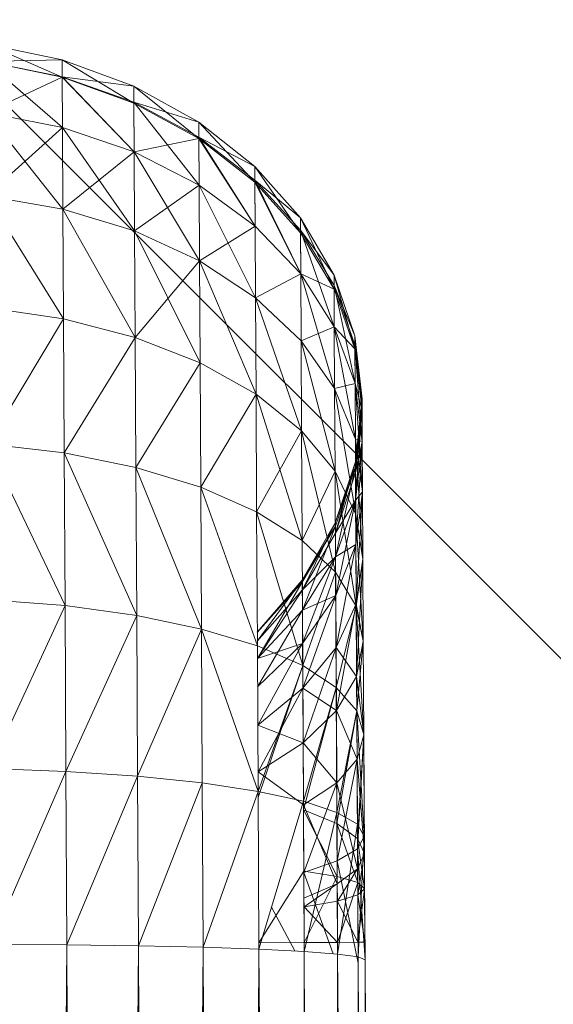
# Model space of a CAD drawing. Extents: x -9687 to 128235, y -5783 to 96050.
# Drawn here: x 17334 to 17363, y 39675 to 39729 of the extents above; entities that cross this region are included whole.
import ezdxf

# ---------------------------------------------------------------- set-up
doc = ezdxf.new("R2010")
doc.units = 0
doc.layers.get('0').update_dxf_attribs({"linetype": 'CONTINUOUS'})
doc.layers.add('A-DETL-GENF-6', color=2, linetype='CONTINUOUS', lineweight=25)
doc.layers.add('A-FLOR-HRAL-1', color=252, linetype='CONTINUOUS', lineweight=9)

# ---------------------------------------------------------------- blocks, each defined once
blk = doc.blocks.new('HR-04 259877 - _Insert HR Code_-347516-SITE PLAN ELEC - GROUND LEVEL')
at = {"layer": 'A-FLOR-HRAL-1'}
for p, q in [((-36115.44, -23108.031), (-36119.653, -23107.15)), ((-36115.44, -23108.031), (-36119.653, -23107.15)), ((-36115.44, -23108.031), (-36119.653, -23107.15)), ((-36119.653, -23107.15), (-36115.435, -23108.973)), ((-36119.649, -23108.103), (-36115.44, -23108.031)), ((-36115.419, -23111.75), (-36119.649, -23108.103)), ((-36115.435, -23108.957), (-36119.649, -23108.103)), ((-36115.435, -23108.973), (-36119.649, -23108.106)), ((-36111.482, -23109.482), (-36115.44, -23108.031)), ((-36111.482, -23109.482), (-36115.44, -23108.031)), ((-36115.435, -23108.957), (-36115.44, -23108.031)), ((-36111.482, -23109.482), (-36115.44, -23108.031)), ((-36115.44, -23108.031), (-36111.477, -23110.406)), ((-36115.44, -23108.031), (-36115.435, -23108.973)), ((-36115.435, -23108.973), (-36119.633, -23110.936)), ((-36111.463, -23113.096), (-36115.435, -23108.957)), ((-36115.419, -23111.75), (-36115.435, -23108.957)), ((-36111.477, -23110.366), (-36115.435, -23108.957)), ((-36115.435, -23108.957), (-36111.482, -23109.482)), ((-36111.477, -23110.406), (-36115.435, -23108.973)), ((-36115.435, -23108.973), (-36111.463, -23113.096)), ((-36115.435, -23108.973), (-36115.419, -23111.75)), ((-36107.903, -23111.464), (-36111.482, -23109.482)), ((-36107.903, -23111.464), (-36111.482, -23109.482)), ((-36111.477, -23110.366), (-36111.482, -23109.482)), ((-36107.903, -23111.464), (-36111.482, -23109.482)), ((-36111.482, -23109.482), (-36107.898, -23112.357)), ((-36111.482, -23109.482), (-36111.477, -23110.406)), ((-36107.884, -23114.933), (-36111.477, -23110.366)), ((-36111.463, -23113.096), (-36111.477, -23110.366)), ((-36107.898, -23112.289), (-36111.477, -23110.366)), ((-36111.477, -23110.366), (-36107.903, -23111.464)), ((-36107.898, -23112.357), (-36111.477, -23110.406)), ((-36111.477, -23110.406), (-36111.463, -23113.096)), ((-36115.396, -23116.259), (-36119.633, -23110.936)), ((-36115.419, -23111.75), (-36119.633, -23110.936)), ((-36115.419, -23111.75), (-36119.633, -23110.936)), ((-36104.808, -23113.912), (-36107.903, -23111.464)), ((-36104.808, -23113.912), (-36107.903, -23111.464)), ((-36107.898, -23112.289), (-36107.903, -23111.464)), ((-36104.808, -23113.912), (-36107.903, -23111.464)), ((-36107.903, -23111.464), (-36104.803, -23114.768)), ((-36107.903, -23111.464), (-36107.898, -23112.357)), ((-36115.419, -23111.75), (-36119.609, -23115.526)), ((-36111.44, -23117.468), (-36115.419, -23111.75)), ((-36115.396, -23116.259), (-36115.419, -23111.75)), ((-36111.463, -23113.096), (-36115.419, -23111.75)), ((-36111.463, -23113.096), (-36115.419, -23111.75)), ((-36115.419, -23111.75), (-36115.396, -23116.259)), ((-36107.898, -23112.357), (-36111.463, -23113.096)), ((-36104.789, -23117.205), (-36107.898, -23112.289)), ((-36107.884, -23114.933), (-36107.898, -23112.289)), ((-36104.803, -23114.666), (-36107.898, -23112.289)), ((-36107.898, -23112.289), (-36104.808, -23113.912)), ((-36104.803, -23114.768), (-36107.898, -23112.357)), ((-36107.898, -23112.357), (-36104.789, -23117.205)), ((-36107.898, -23112.357), (-36107.884, -23114.933)), ((-36111.463, -23113.096), (-36115.396, -23116.259)), ((-36107.861, -23119.119), (-36111.463, -23113.096)), ((-36111.44, -23117.468), (-36111.463, -23113.096)), ((-36107.884, -23114.933), (-36111.463, -23113.096)), ((-36107.884, -23114.933), (-36111.463, -23113.096)), ((-36111.463, -23113.096), (-36111.44, -23117.468)), ((-36102.292, -23116.754), (-36104.808, -23113.912)), ((-36102.292, -23116.754), (-36104.808, -23113.912)), ((-36104.803, -23114.666), (-36104.808, -23113.912)), ((-36102.292, -23116.754), (-36104.808, -23113.912)), ((-36104.808, -23113.912), (-36102.289, -23117.57)), ((-36104.808, -23113.912), (-36104.803, -23114.768)), ((-36102.275, -23119.845), (-36104.803, -23114.666)), ((-36104.789, -23117.205), (-36104.803, -23114.666)), ((-36102.289, -23117.426), (-36104.803, -23114.666)), ((-36104.803, -23114.666), (-36102.292, -23116.754)), ((-36102.289, -23117.57), (-36104.803, -23114.768)), ((-36104.803, -23114.768), (-36102.275, -23119.845)), ((-36104.803, -23114.768), (-36104.789, -23117.205)), ((-36107.884, -23114.933), (-36111.44, -23117.468)), ((-36104.768, -23121.163), (-36107.884, -23114.933)), ((-36107.861, -23119.119), (-36107.884, -23114.933)), ((-36104.789, -23117.205), (-36107.884, -23114.933)), ((-36104.789, -23117.205), (-36107.884, -23114.933)), ((-36107.884, -23114.933), (-36107.861, -23119.119)), ((-36115.363, -23122.326), (-36119.609, -23115.526)), ((-36115.396, -23116.259), (-36119.609, -23115.526)), ((-36111.407, -23123.351), (-36115.396, -23116.259)), ((-36115.363, -23122.326), (-36115.396, -23116.259)), ((-36111.44, -23117.468), (-36115.396, -23116.259)), ((-36100.434, -23119.905), (-36102.292, -23116.754)), ((-36100.434, -23119.905), (-36102.292, -23116.754)), ((-36102.289, -23117.426), (-36102.292, -23116.754)), ((-36100.434, -23119.905), (-36102.292, -23116.754)), ((-36102.292, -23116.754), (-36100.431, -23120.675)), ((-36102.292, -23116.754), (-36102.289, -23117.57)), ((-36111.407, -23123.351), (-36111.44, -23117.468)), ((-36107.861, -23119.119), (-36111.44, -23117.468)), ((-36107.861, -23119.119), (-36111.44, -23117.468)), ((-36111.44, -23117.468), (-36107.831, -23124.754)), ((-36104.789, -23117.205), (-36107.861, -23119.119)), ((-36104.768, -23121.163), (-36104.789, -23117.205)), ((-36102.275, -23119.845), (-36104.789, -23117.205)), ((-36102.275, -23119.845), (-36104.789, -23117.205)), ((-36104.789, -23117.205), (-36104.768, -23121.163)), ((-36100.42, -23122.768), (-36102.289, -23117.426)), ((-36102.275, -23119.845), (-36102.289, -23117.426)), ((-36100.431, -23120.486), (-36102.289, -23117.426)), ((-36102.289, -23117.426), (-36100.434, -23119.905)), ((-36100.431, -23120.675), (-36102.289, -23117.57)), ((-36102.289, -23117.57), (-36102.275, -23119.845)), ((-36111.407, -23123.351), (-36107.861, -23119.119)), ((-36104.74, -23126.488), (-36107.861, -23119.119)), ((-36107.831, -23124.754), (-36107.861, -23119.119)), ((-36104.768, -23121.163), (-36107.861, -23119.119)), ((-36104.768, -23121.163), (-36107.861, -23119.119)), ((-36107.861, -23119.119), (-36104.74, -23126.488)), ((-36107.861, -23119.119), (-36107.831, -23124.754)), ((-36104.768, -23121.163), (-36102.275, -23119.845)), ((-36102.275, -23119.845), (-36104.768, -23121.163)), ((-36100.401, -23126.165), (-36102.275, -23119.845)), ((-36102.257, -23123.535), (-36102.275, -23119.845)), ((-36100.42, -23122.768), (-36102.275, -23119.845)), ((-36100.431, -23120.675), (-36102.275, -23119.845)), ((-36100.42, -23122.768), (-36102.275, -23119.845)), ((-36102.275, -23119.845), (-36102.257, -23123.535)), ((-36099.29, -23123.265), (-36100.434, -23119.905)), ((-36099.29, -23123.265), (-36100.434, -23119.905)), ((-36100.431, -23120.486), (-36100.434, -23119.905)), ((-36099.29, -23123.265), (-36100.434, -23119.905)), ((-36100.434, -23119.905), (-36099.285, -23123.986)), ((-36100.434, -23119.905), (-36100.431, -23120.675)), ((-36099.276, -23125.886), (-36100.431, -23120.486)), ((-36100.42, -23122.768), (-36100.431, -23120.486)), ((-36099.285, -23123.749), (-36100.431, -23120.486)), ((-36100.431, -23120.486), (-36099.29, -23123.265)), ((-36099.285, -23123.986), (-36100.431, -23120.675)), ((-36100.431, -23120.675), (-36100.42, -23122.768)), ((-36102.231, -23128.505), (-36104.768, -23121.163)), ((-36104.74, -23126.488), (-36104.768, -23121.163)), ((-36102.257, -23123.535), (-36104.768, -23121.163)), ((-36102.257, -23123.535), (-36104.768, -23121.163)), ((-36104.768, -23121.163), (-36102.231, -23128.505)), ((-36104.768, -23121.163), (-36104.74, -23126.488)), ((-36115.363, -23122.326), (-36119.577, -23121.707)), ((-36119.535, -23129.237), (-36115.363, -23122.326)), ((-36115.323, -23129.718), (-36115.363, -23122.326)), ((-36111.407, -23123.351), (-36115.363, -23122.326)), ((-36100.42, -23122.768), (-36102.257, -23123.535)), ((-36099.257, -23128.972), (-36100.42, -23122.768)), ((-36100.401, -23126.165), (-36100.42, -23122.768)), ((-36099.276, -23125.886), (-36100.42, -23122.768)), ((-36099.285, -23123.986), (-36100.42, -23122.768)), ((-36099.276, -23125.886), (-36100.42, -23122.768)), ((-36100.42, -23122.768), (-36100.401, -23126.165)), ((-36115.323, -23129.718), (-36111.407, -23123.351)), ((-36111.37, -23130.521), (-36111.407, -23123.351)), ((-36107.831, -23124.754), (-36111.407, -23123.351)), ((-36100.376, -23130.739), (-36102.257, -23123.535)), ((-36102.231, -23128.505), (-36102.257, -23123.535)), ((-36100.401, -23126.165), (-36102.257, -23123.535)), ((-36100.401, -23126.165), (-36102.257, -23123.535)), ((-36102.257, -23123.535), (-36100.376, -23130.739)), ((-36102.257, -23123.535), (-36102.231, -23128.505)), ((-36098.89, -23126.737), (-36099.29, -23123.265)), ((-36098.89, -23126.737), (-36099.29, -23123.265)), ((-36099.285, -23123.749), (-36099.29, -23123.265)), ((-36098.89, -23126.737), (-36099.29, -23123.265)), ((-36099.29, -23123.265), (-36098.887, -23127.407)), ((-36099.29, -23123.265), (-36099.285, -23123.986)), ((-36098.878, -23129.109), (-36099.285, -23123.749)), ((-36099.276, -23125.886), (-36099.285, -23123.749)), ((-36098.887, -23127.121), (-36099.285, -23123.749)), ((-36099.285, -23123.749), (-36098.89, -23126.737)), ((-36098.887, -23127.407), (-36099.285, -23123.986)), ((-36099.285, -23123.986), (-36099.276, -23125.886)), ((-36111.37, -23130.521), (-36107.831, -23124.754)), ((-36107.794, -23131.618), (-36107.831, -23124.754)), ((-36104.74, -23126.488), (-36107.831, -23124.754)), ((-36104.74, -23126.488), (-36107.831, -23124.754)), ((-36099.276, -23125.886), (-36100.401, -23126.165)), ((-36099.236, -23133.125), (-36100.401, -23126.165)), ((-36100.376, -23130.739), (-36100.401, -23126.165)), ((-36099.257, -23128.972), (-36100.401, -23126.165)), ((-36099.257, -23128.972), (-36100.401, -23126.165)), ((-36100.401, -23126.165), (-36099.236, -23133.125)), ((-36100.401, -23126.165), (-36100.376, -23130.739)), ((-36098.862, -23131.872), (-36099.276, -23125.886)), ((-36099.257, -23128.972), (-36099.276, -23125.886)), ((-36098.878, -23129.109), (-36099.276, -23125.886)), ((-36098.887, -23127.407), (-36099.276, -23125.886)), ((-36098.878, -23129.109), (-36099.276, -23125.886)), ((-36099.276, -23125.886), (-36099.257, -23128.972)), ((-36107.794, -23131.618), (-36104.74, -23126.488)), ((-36104.74, -23126.488), (-36107.794, -23131.618)), ((-36104.706, -23132.976), (-36104.74, -23126.488)), ((-36102.231, -23128.505), (-36104.74, -23126.488)), ((-36102.231, -23128.505), (-36104.74, -23126.488)), ((-36104.74, -23126.488), (-36102.199, -23134.558)), ((-36104.74, -23126.488), (-36104.706, -23132.976)), ((-36099.252, -23130.211), (-36098.89, -23126.737)), ((-36099.252, -23130.211), (-36098.89, -23126.737)), ((-36099.252, -23130.211), (-36098.89, -23126.737)), ((-36098.89, -23126.737), (-36099.248, -23130.832)), ((-36098.887, -23127.121), (-36098.89, -23126.737)), ((-36098.89, -23126.737), (-36098.887, -23127.407)), ((-36098.887, -23127.121), (-36099.252, -23130.211)), ((-36099.25, -23130.495), (-36098.887, -23127.121)), ((-36099.241, -23132.335), (-36098.887, -23127.121)), ((-36098.878, -23129.109), (-36098.887, -23127.121)), ((-36099.248, -23130.832), (-36098.887, -23127.407)), ((-36098.887, -23127.407), (-36098.878, -23129.109)), ((-36104.706, -23132.976), (-36102.231, -23128.505)), ((-36102.199, -23134.558), (-36102.231, -23128.505)), ((-36100.376, -23130.739), (-36102.231, -23128.505)), ((-36100.376, -23130.739), (-36102.231, -23128.505)), ((-36102.231, -23128.505), (-36100.348, -23136.311)), ((-36102.231, -23128.505), (-36102.199, -23134.558)), ((-36098.843, -23135.59), (-36099.257, -23128.972)), ((-36099.236, -23133.125), (-36099.257, -23128.972)), ((-36098.862, -23131.872), (-36099.257, -23128.972)), ((-36098.878, -23129.109), (-36099.257, -23128.972)), ((-36098.862, -23131.872), (-36099.257, -23128.972)), ((-36099.257, -23128.972), (-36098.843, -23135.59)), ((-36099.257, -23128.972), (-36099.236, -23133.125)), ((-36115.279, -23138.153), (-36119.535, -23129.237)), ((-36115.323, -23129.718), (-36119.535, -23129.237)), ((-36099.248, -23130.832), (-36098.878, -23129.109)), ((-36099.241, -23132.335), (-36098.878, -23129.109)), ((-36099.241, -23132.335), (-36098.878, -23129.109)), ((-36099.227, -23134.776), (-36098.878, -23129.109)), ((-36098.862, -23131.872), (-36098.878, -23129.109)), ((-36098.878, -23129.109), (-36098.862, -23131.872)), ((-36111.326, -23138.699), (-36115.323, -23129.718)), ((-36115.279, -23138.153), (-36115.323, -23129.718)), ((-36111.37, -23130.521), (-36115.323, -23129.718)), ((-36107.752, -23139.448), (-36111.37, -23130.521)), ((-36111.326, -23138.699), (-36111.37, -23130.521)), ((-36107.794, -23131.618), (-36111.37, -23130.521)), ((-36100.362, -23133.586), (-36099.252, -23130.211)), ((-36100.362, -23133.586), (-36099.252, -23130.211)), ((-36100.362, -23133.586), (-36099.252, -23130.211)), ((-36099.25, -23130.495), (-36100.362, -23133.586)), ((-36099.252, -23130.211), (-36100.359, -23134.158)), ((-36100.359, -23133.772), (-36099.25, -23130.495)), ((-36100.352, -23135.467), (-36099.25, -23130.495)), ((-36099.25, -23130.495), (-36099.252, -23130.211)), ((-36099.252, -23130.211), (-36099.248, -23130.832)), ((-36099.241, -23132.335), (-36099.25, -23130.495)), ((-36102.199, -23134.558), (-36100.376, -23130.739)), ((-36099.208, -23138.185), (-36100.376, -23130.739)), ((-36100.348, -23136.311), (-36100.376, -23130.739)), ((-36099.236, -23133.125), (-36100.376, -23130.739)), ((-36099.236, -23133.125), (-36100.376, -23130.739)), ((-36100.376, -23130.739), (-36099.208, -23138.185)), ((-36100.376, -23130.739), (-36100.348, -23136.311)), ((-36100.359, -23134.158), (-36099.248, -23130.832)), ((-36099.248, -23130.832), (-36099.241, -23132.335)), ((-36104.666, -23140.381), (-36107.794, -23131.618)), ((-36107.752, -23139.448), (-36107.794, -23131.618)), ((-36104.706, -23132.976), (-36107.794, -23131.618)), ((-36099.241, -23132.335), (-36098.862, -23131.872)), ((-36099.227, -23134.776), (-36098.862, -23131.872)), ((-36099.227, -23134.776), (-36098.862, -23131.872)), ((-36099.21, -23138.06), (-36098.862, -23131.872)), ((-36098.862, -23131.872), (-36099.21, -23138.06)), ((-36098.843, -23135.59), (-36098.862, -23131.872)), ((-36098.862, -23131.872), (-36098.843, -23135.59)), ((-36100.359, -23134.158), (-36099.241, -23132.335)), ((-36100.352, -23135.467), (-36099.241, -23132.335)), ((-36100.352, -23135.467), (-36099.241, -23132.335)), ((-36100.341, -23137.595), (-36099.241, -23132.335)), ((-36099.227, -23134.776), (-36099.241, -23132.335)), ((-36099.241, -23132.335), (-36099.227, -23134.776)), ((-36102.161, -23141.464), (-36104.706, -23132.976)), ((-36104.666, -23140.381), (-36104.706, -23132.976)), ((-36102.199, -23134.558), (-36104.706, -23132.976)), ((-36102.199, -23134.558), (-36104.706, -23132.976)), ((-36104.706, -23132.976), (-36102.161, -23141.464)), ((-36099.208, -23138.185), (-36099.236, -23133.125)), ((-36098.843, -23135.59), (-36099.236, -23133.125)), ((-36098.843, -23135.59), (-36099.236, -23133.125)), ((-36099.236, -23133.125), (-36098.82, -23140.122)), ((-36099.236, -23133.125), (-36099.208, -23138.185)), ((-36102.187, -23136.753), (-36100.362, -23133.586)), ((-36102.187, -23136.753), (-36100.362, -23133.586)), ((-36102.187, -23136.753), (-36100.362, -23133.586)), ((-36100.359, -23133.772), (-36102.187, -23136.753)), ((-36102.185, -23136.851), (-36100.359, -23133.772)), ((-36100.362, -23133.586), (-36102.182, -23137.281)), ((-36102.178, -23138.411), (-36100.359, -23133.772)), ((-36100.359, -23133.772), (-36100.362, -23133.586)), ((-36100.362, -23133.586), (-36100.359, -23134.158)), ((-36100.352, -23135.467), (-36100.359, -23133.772)), ((-36102.182, -23137.281), (-36100.359, -23134.158)), ((-36100.359, -23134.158), (-36100.352, -23135.467)), ((-36102.161, -23141.464), (-36102.199, -23134.558)), ((-36100.348, -23136.311), (-36102.199, -23134.558)), ((-36100.348, -23136.311), (-36102.199, -23134.558)), ((-36102.199, -23134.558), (-36102.161, -23141.464)), ((-36100.352, -23135.467), (-36099.227, -23134.776)), ((-36100.341, -23137.595), (-36099.227, -23134.776)), ((-36100.341, -23137.595), (-36099.227, -23134.776)), ((-36100.324, -23140.46), (-36099.227, -23134.776)), ((-36099.227, -23134.776), (-36100.324, -23140.46)), ((-36099.21, -23138.06), (-36099.227, -23134.776)), ((-36099.227, -23134.776), (-36099.21, -23138.06)), ((-36102.182, -23137.281), (-36100.352, -23135.467)), ((-36102.178, -23138.411), (-36100.352, -23135.467)), ((-36102.178, -23138.411), (-36100.352, -23135.467)), ((-36102.168, -23140.246), (-36100.352, -23135.467)), ((-36100.341, -23137.595), (-36100.352, -23135.467)), ((-36100.352, -23135.467), (-36100.341, -23137.595)), ((-36099.21, -23138.06), (-36098.843, -23135.59)), ((-36099.21, -23138.06), (-36098.843, -23135.59)), ((-36099.208, -23138.185), (-36098.843, -23135.59)), ((-36098.843, -23135.59), (-36099.187, -23142.064)), ((-36098.82, -23140.122), (-36098.843, -23135.59)), ((-36098.843, -23135.59), (-36098.82, -23140.122)), ((-36102.161, -23141.464), (-36100.348, -23136.311)), ((-36100.348, -23136.311), (-36102.161, -23141.464)), ((-36100.313, -23142.671), (-36100.348, -23136.311)), ((-36099.208, -23138.185), (-36100.348, -23136.311)), ((-36099.208, -23138.185), (-36100.348, -23136.311)), ((-36100.348, -23136.311), (-36100.313, -23142.671)), ((-36104.671, -23139.622), (-36102.187, -23136.753)), ((-36104.671, -23139.622), (-36102.187, -23136.753)), ((-36104.671, -23139.622), (-36102.187, -23136.753)), ((-36104.671, -23139.636), (-36102.185, -23136.851)), ((-36102.185, -23136.851), (-36104.671, -23139.622)), ((-36102.187, -23136.753), (-36104.668, -23140.108)), ((-36104.662, -23141.074), (-36102.185, -23136.851)), ((-36102.185, -23136.851), (-36102.187, -23136.753)), ((-36102.187, -23136.753), (-36102.182, -23137.281)), ((-36102.178, -23138.411), (-36102.185, -23136.851)), ((-36104.668, -23140.108), (-36102.182, -23137.281)), ((-36102.182, -23137.281), (-36104.662, -23141.074)), ((-36102.182, -23137.281), (-36102.178, -23138.411)), ((-36102.178, -23138.411), (-36100.341, -23137.595)), ((-36102.168, -23140.246), (-36100.341, -23137.595)), ((-36102.168, -23140.246), (-36100.341, -23137.595)), ((-36102.155, -23142.715), (-36100.341, -23137.595)), ((-36100.341, -23137.595), (-36102.155, -23142.715)), ((-36100.324, -23140.46), (-36100.341, -23137.595)), ((-36100.341, -23137.595), (-36100.324, -23140.46)), ((-36115.279, -23138.153), (-36119.491, -23137.83)), ((-36119.439, -23147.152), (-36115.279, -23138.153)), ((-36115.23, -23147.306), (-36115.279, -23138.153)), ((-36111.326, -23138.699), (-36115.279, -23138.153)), ((-36100.324, -23140.46), (-36099.21, -23138.06)), ((-36100.324, -23140.46), (-36099.21, -23138.06)), ((-36100.313, -23142.671), (-36099.208, -23138.185)), ((-36099.208, -23138.185), (-36100.313, -23142.671)), ((-36099.21, -23138.06), (-36100.306, -23143.95)), ((-36099.187, -23142.064), (-36099.21, -23138.06)), ((-36098.82, -23140.122), (-36099.21, -23138.06)), ((-36099.21, -23138.06), (-36099.187, -23142.064)), ((-36098.792, -23145.292), (-36099.208, -23138.185)), ((-36099.178, -23143.959), (-36099.208, -23138.185)), ((-36098.82, -23140.122), (-36099.208, -23138.185)), ((-36098.82, -23140.122), (-36099.208, -23138.185)), ((-36099.208, -23138.185), (-36099.178, -23143.959)), ((-36115.23, -23147.306), (-36111.326, -23138.699)), ((-36111.28, -23147.573), (-36111.326, -23138.699)), ((-36107.752, -23139.448), (-36111.326, -23138.699)), ((-36104.662, -23141.074), (-36102.178, -23138.411)), ((-36104.662, -23141.074), (-36102.178, -23138.411)), ((-36104.654, -23142.645), (-36102.178, -23138.411)), ((-36102.168, -23140.246), (-36102.178, -23138.411)), ((-36102.178, -23138.411), (-36102.168, -23140.246)), ((-36111.28, -23147.573), (-36107.752, -23139.448)), ((-36104.624, -23148.413), (-36107.752, -23139.448)), ((-36107.708, -23147.945), (-36107.752, -23139.448)), ((-36104.666, -23140.381), (-36107.752, -23139.448)), ((-36104.624, -23148.413), (-36104.666, -23140.381)), ((-36102.161, -23141.464), (-36104.666, -23140.381)), ((-36102.161, -23141.464), (-36104.666, -23140.381)), ((-36104.662, -23141.075), (-36102.168, -23140.246)), ((-36104.654, -23142.645), (-36102.168, -23140.246)), ((-36104.654, -23142.645), (-36102.168, -23140.246)), ((-36104.643, -23144.757), (-36102.168, -23140.246)), ((-36102.168, -23140.246), (-36104.643, -23144.757)), ((-36102.155, -23142.715), (-36102.168, -23140.246)), ((-36102.168, -23140.246), (-36102.155, -23142.715)), ((-36099.187, -23142.064), (-36098.82, -23140.122)), ((-36099.187, -23142.064), (-36098.82, -23140.122)), ((-36098.82, -23140.122), (-36099.178, -23143.959)), ((-36098.792, -23145.292), (-36098.82, -23140.122)), ((-36098.82, -23140.122), (-36098.792, -23145.292)), ((-36102.155, -23142.715), (-36100.324, -23140.46)), ((-36102.155, -23142.715), (-36100.324, -23140.46)), ((-36100.324, -23140.46), (-36102.138, -23145.722)), ((-36100.306, -23143.95), (-36100.324, -23140.46)), ((-36099.187, -23142.064), (-36100.324, -23140.46)), ((-36100.324, -23140.46), (-36100.306, -23143.95)), ((-36104.624, -23148.413), (-36102.161, -23141.464)), ((-36102.161, -23141.464), (-36104.622, -23148.75)), ((-36102.122, -23148.959), (-36102.161, -23141.464)), ((-36100.313, -23142.671), (-36102.161, -23141.464)), ((-36100.313, -23142.671), (-36102.161, -23141.464)), ((-36102.161, -23141.464), (-36102.12, -23149.431)), ((-36100.306, -23143.95), (-36099.187, -23142.064)), ((-36100.306, -23143.95), (-36099.187, -23142.064)), ((-36099.164, -23146.629), (-36099.187, -23142.064)), ((-36098.792, -23145.292), (-36099.187, -23142.064)), ((-36099.187, -23142.064), (-36099.164, -23146.629)), ((-36099.187, -23142.064), (-36098.792, -23145.292)), ((-36104.643, -23144.757), (-36102.155, -23142.715)), ((-36104.643, -23144.757), (-36102.155, -23142.715)), ((-36102.155, -23142.715), (-36104.629, -23147.331)), ((-36102.138, -23145.722), (-36102.155, -23142.715)), ((-36100.306, -23143.95), (-36102.155, -23142.715)), ((-36102.155, -23142.715), (-36102.138, -23145.722)), ((-36102.122, -23148.959), (-36100.313, -23142.671)), ((-36100.313, -23142.671), (-36102.12, -23149.431)), ((-36100.276, -23149.568), (-36100.313, -23142.671)), ((-36099.178, -23143.959), (-36100.313, -23142.671)), ((-36099.178, -23143.959), (-36100.313, -23142.671)), ((-36100.313, -23142.671), (-36100.273, -23150.192)), ((-36102.138, -23145.722), (-36100.306, -23143.95)), ((-36102.138, -23145.722), (-36100.306, -23143.95)), ((-36100.285, -23147.931), (-36100.306, -23143.95)), ((-36099.164, -23146.629), (-36100.306, -23143.95)), ((-36100.306, -23143.95), (-36100.285, -23147.931)), ((-36100.306, -23143.95), (-36099.164, -23146.629)), ((-36100.276, -23149.568), (-36099.178, -23143.959)), ((-36099.178, -23143.959), (-36100.273, -23150.192)), ((-36098.762, -23150.903), (-36099.178, -23143.959)), ((-36099.145, -23150.224), (-36099.178, -23143.959)), ((-36098.792, -23145.292), (-36099.178, -23143.959)), ((-36098.792, -23145.292), (-36099.178, -23143.959)), ((-36099.178, -23143.959), (-36099.141, -23151.003)), ((-36102.138, -23145.722), (-36104.643, -23144.757)), ((-36099.164, -23146.629), (-36098.792, -23145.292)), ((-36099.164, -23146.629), (-36098.792, -23145.292)), ((-36098.792, -23145.292), (-36099.141, -23151.003)), ((-36099.138, -23151.585), (-36098.792, -23145.292)), ((-36098.762, -23150.903), (-36098.792, -23145.292)), ((-36098.792, -23145.292), (-36098.757, -23151.847)), ((-36104.629, -23147.331), (-36102.138, -23145.722)), ((-36104.629, -23147.331), (-36102.138, -23145.722)), ((-36102.12, -23149.157), (-36102.138, -23145.722)), ((-36100.285, -23147.931), (-36102.138, -23145.722)), ((-36102.138, -23145.722), (-36102.12, -23149.157)), ((-36102.138, -23145.722), (-36100.285, -23147.931)), ((-36100.285, -23147.931), (-36099.164, -23146.629)), ((-36100.285, -23147.931), (-36099.164, -23146.629)), ((-36100.262, -23152.252), (-36099.164, -23146.629)), ((-36099.138, -23151.585), (-36099.164, -23146.629)), ((-36099.164, -23146.629), (-36099.131, -23152.694)), ((-36099.164, -23146.629), (-36098.757, -23151.847)), ((-36115.23, -23147.306), (-36119.439, -23147.152)), ((-36119.388, -23156.861), (-36115.23, -23147.306)), ((-36115.179, -23156.882), (-36115.23, -23147.306)), ((-36111.28, -23147.573), (-36115.23, -23147.306)), ((-36102.12, -23149.157), (-36104.629, -23147.331)), ((-36104.629, -23147.331), (-36102.12, -23149.157)), ((-36115.179, -23156.882), (-36111.28, -23147.573)), ((-36111.228, -23156.933), (-36111.28, -23147.573)), ((-36107.708, -23147.945), (-36111.28, -23147.573)), ((-36111.228, -23156.933), (-36107.708, -23147.945)), ((-36107.659, -23157.012), (-36107.708, -23147.945)), ((-36104.624, -23148.413), (-36107.708, -23147.945)), ((-36102.12, -23149.157), (-36100.285, -23147.931)), ((-36102.12, -23149.157), (-36100.285, -23147.931)), ((-36102.101, -23152.88), (-36100.285, -23147.931)), ((-36100.262, -23152.252), (-36100.285, -23147.931)), ((-36100.285, -23147.931), (-36100.255, -23153.519)), ((-36100.285, -23147.931), (-36099.131, -23152.694)), ((-36107.659, -23157.012), (-36104.624, -23148.413)), ((-36104.578, -23157.119), (-36104.624, -23148.413)), ((-36102.122, -23148.959), (-36104.624, -23148.413)), ((-36104.578, -23157.119), (-36102.122, -23148.959)), ((-36102.078, -23157.245), (-36102.122, -23148.959)), ((-36100.276, -23149.568), (-36102.122, -23148.959)), ((-36102.101, -23152.88), (-36102.12, -23149.157)), ((-36102.12, -23149.157), (-36102.092, -23154.298)), ((-36102.12, -23149.157), (-36100.255, -23153.519)), ((-36100.273, -23150.192), (-36102.12, -23149.431)), ((-36102.12, -23149.431), (-36100.257, -23153.115)), ((-36102.12, -23149.431), (-36102.101, -23152.815)), ((-36102.078, -23157.245), (-36100.276, -23149.568)), ((-36100.234, -23157.391), (-36100.276, -23149.568)), ((-36099.145, -23150.224), (-36100.276, -23149.568)), ((-36099.141, -23151.003), (-36100.273, -23150.192)), ((-36100.273, -23150.192), (-36099.127, -23153.44)), ((-36100.273, -23150.192), (-36100.257, -23153.115)), ((-36100.234, -23157.391), (-36099.145, -23150.224)), ((-36099.106, -23157.549), (-36099.145, -23150.224)), ((-36098.762, -23150.903), (-36099.145, -23150.224)), ((-36098.757, -23151.847), (-36099.141, -23151.003)), ((-36099.141, -23151.003), (-36098.745, -23153.782)), ((-36099.141, -23151.003), (-36099.127, -23153.44)), ((-36099.138, -23151.585), (-36098.762, -23150.903)), ((-36099.106, -23157.549), (-36098.762, -23150.903)), ((-36098.724, -23157.719), (-36098.762, -23150.903)), ((-36100.262, -23152.252), (-36099.138, -23151.585)), ((-36099.105, -23157.549), (-36099.138, -23151.585)), ((-36098.724, -23157.719), (-36099.138, -23151.585)), ((-36102.101, -23152.88), (-36100.262, -23152.252)), ((-36100.235, -23157.391), (-36100.262, -23152.252)), ((-36099.104, -23157.889), (-36100.262, -23152.252)), ((-36099.131, -23152.694), (-36098.757, -23151.847)), ((-36098.757, -23151.847), (-36099.124, -23154.126)), ((-36098.757, -23151.847), (-36098.745, -23153.782)), ((-36102.101, -23152.815), (-36104.58, -23156.768)), ((-36100.257, -23153.115), (-36102.101, -23152.815)), ((-36102.101, -23152.815), (-36102.08, -23156.754)), ((-36102.076, -23157.245), (-36102.101, -23152.88)), ((-36100.481, -23157.372), (-36102.101, -23152.88)), ((-36100.255, -23153.519), (-36099.131, -23152.694)), ((-36099.131, -23152.694), (-36100.25, -23154.463)), ((-36099.131, -23152.694), (-36099.124, -23154.126)), ((-36100.257, -23153.115), (-36102.08, -23156.754)), ((-36099.127, -23153.44), (-36100.257, -23153.115)), ((-36100.257, -23153.115), (-36100.238, -23156.745)), ((-36099.127, -23153.44), (-36100.238, -23156.745)), ((-36098.745, -23153.782), (-36099.127, -23153.44)), ((-36099.127, -23153.44), (-36099.111, -23156.738)), ((-36102.092, -23154.298), (-36100.255, -23153.519)), ((-36100.255, -23153.519), (-36102.089, -23154.784)), ((-36100.255, -23153.519), (-36100.25, -23154.463)), ((-36099.124, -23154.126), (-36098.745, -23153.782)), ((-36098.745, -23153.782), (-36099.111, -23156.738)), ((-36098.745, -23153.782), (-36098.729, -23156.735)), ((-36102.092, -23154.298), (-36102.089, -23154.784)), ((-36102.089, -23154.784), (-36100.25, -23154.463)), ((-36100.25, -23154.463), (-36099.124, -23154.126)), ((-36100.25, -23154.463), (-36099.111, -23156.738)), ((-36100.25, -23154.463), (-36100.238, -23156.745)), ((-36099.124, -23154.126), (-36098.729, -23156.735)), ((-36099.124, -23154.126), (-36099.111, -23156.738)), ((-36102.605, -23157.218), (-36103.881, -23154.806)), ((-36102.089, -23154.784), (-36100.238, -23156.745)), ((-36102.089, -23154.784), (-36102.08, -23156.754)), ((-36115.179, -23156.882), (-36119.388, -23156.861)), ((-36117.768, -23454.539), (-36115.179, -23156.882)), ((-36113.579, -23456.721), (-36115.179, -23156.882)), ((-36111.228, -23156.933), (-36115.179, -23156.882)), ((-36113.573, -23456.721), (-36111.228, -23156.933)), ((-36109.639, -23455.131), (-36111.228, -23156.933)), ((-36107.659, -23157.012), (-36111.228, -23156.933)), ((-36109.61, -23455.125), (-36107.659, -23157.012)), ((-36106.056, -23457.379), (-36107.659, -23157.012)), ((-36104.578, -23157.119), (-36107.659, -23157.012)), ((-36106.048, -23457.381), (-36104.578, -23157.119)), ((-36104.579, -23156.768), (-36102.08, -23156.754)), ((-36102.08, -23156.754), (-36104.579, -23156.768)), ((-36102.08, -23156.754), (-36104.579, -23156.768)), ((-36102.974, -23457.874), (-36104.578, -23157.119)), ((-36102.078, -23157.245), (-36104.578, -23157.119)), ((-36102.965, -23457.876), (-36102.078, -23157.245)), ((-36102.08, -23156.754), (-36100.238, -23156.745)), ((-36100.238, -23156.745), (-36102.08, -23156.754)), ((-36102.08, -23156.754), (-36100.238, -23156.745)), ((-36100.471, -23458.443), (-36102.078, -23157.245)), ((-36100.234, -23157.391), (-36102.078, -23157.245)), ((-36100.238, -23156.745), (-36099.111, -23156.738)), ((-36099.111, -23156.738), (-36100.238, -23156.745)), ((-36099.111, -23156.738), (-36100.238, -23156.745)), ((-36099.111, -23156.738), (-36098.729, -23156.735)), ((-36098.729, -23156.735), (-36099.111, -23156.738)), ((-36100.463, -23458.445), (-36100.234, -23157.391)), ((-36098.626, -23458.983), (-36100.234, -23157.391)), ((-36099.106, -23157.549), (-36100.234, -23157.391)), ((-36097.495, -23459.359), (-36099.106, -23157.549)), ((-36098.62, -23458.985), (-36099.106, -23157.549)), ((-36098.724, -23157.719), (-36099.106, -23157.549)), ((-36097.099, -23462.661), (-36098.724, -23157.719)), ((-36097.492, -23459.36), (-36098.724, -23157.719))]:
    blk.add_line(p, q, dxfattribs=at)
blk = doc.blocks.new('HR-04 259877 - HR-04 259877-347511-SITE PLAN ELEC - GROUND LEVEL')
blk.add_blockref('HR-04 259877 - _Insert HR Code_-347516-SITE PLAN ELEC - GROUND LEVEL', (0, 0))

msp = doc.modelspace()

# ---------------------------------------------------------------- hatches: boundary and pattern name
at = {"layer": 'A-DETL-GENF-6'}
h = msp.add_hatch(dxfattribs=at)
h.set_pattern_fill('FP_3', color=8, style=0, pattern_type=2)
h.set_pattern_definition([(135, (53468.06, 62985.9), (-424.264, -424.264), [])])
h.paths.add_polyline_path([(62654.758, 31369.767), (62654.758, 42969.767), (17376.031, 42969.767), (17376.031, 44069.767), (6876.031, 44069.767), (6876.031, 40169.767), (17238.107, 40169.767), (17238.107, 31369.767), (60555.078, 31369.767)])

# ---------------------------------------------------------------- block references
at = {"layer": 'A-FLOR-HRAL-1'}
msp.add_blockref('HR-04 259877 - HR-04 259877-347511-SITE PLAN ELEC - GROUND LEVEL', (53451.688, 62835.098), dxfattribs=at)

doc.saveas('drawing.dxf')
